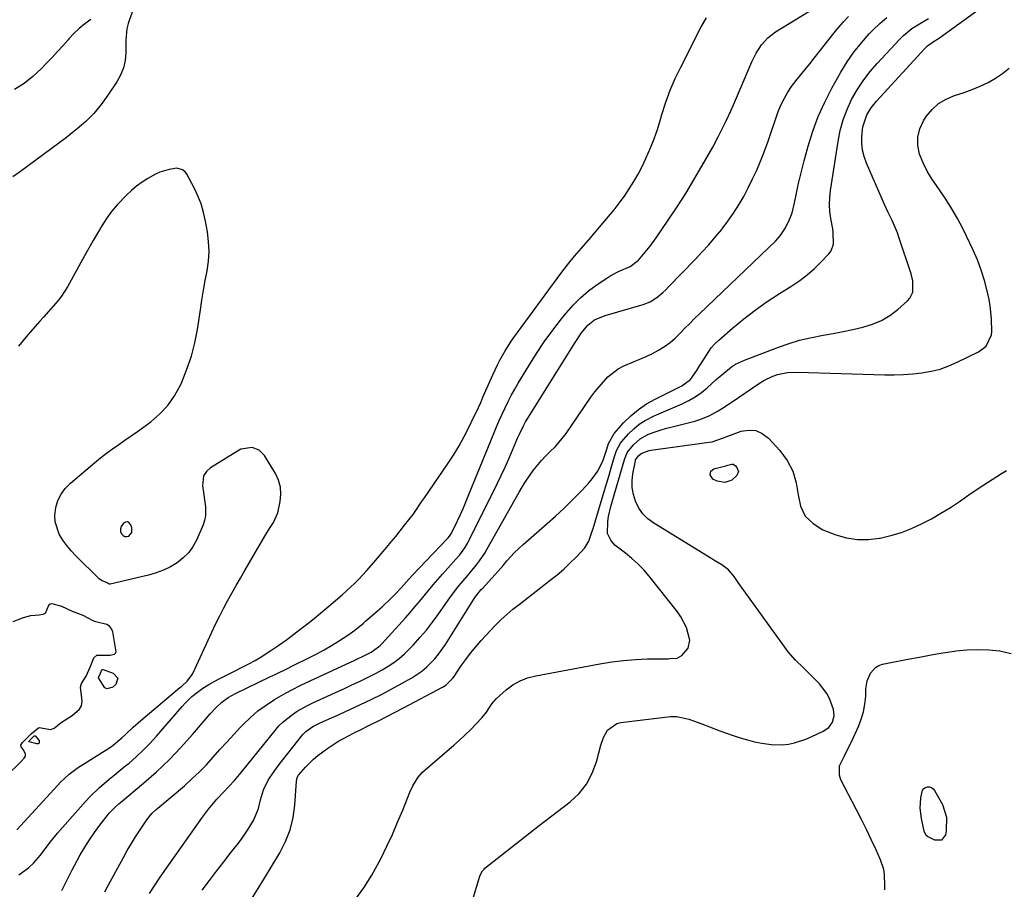
# Model space of a CAD drawing. Units: inches. Extents: x 1905553 to 1910897, y 432505 to 437874.
# Drawn here: x 1906758 to 1907122, y 433953 to 434275 of the extents above; entities that cross this region are included whole.
import ezdxf

# ---------------------------------------------------------------- set-up
doc = ezdxf.new("R2010")
doc.units = ezdxf.units.IN
doc.header["$MEASUREMENT"] = 0
for name, color, linetype in [('1', 7, 'Continuous'), ('7', 7, 'Continuous'), ('8', 7, 'Continuous')]:
    doc.layers.add(name, color=color, linetype=linetype)

msp = doc.modelspace()

# ---------------------------------------------------------------- linework, layer by layer
at = {"layer": '1', "color": 18}
for points in [[(1906803.37, 434289.42, 1756), (1906798.05, 434274.58, 1756), (1906797.73, 434273.59, 1756), (1906797.26, 434271.57, 1756), (1906796.89, 434267.42, 1756), (1906796.82, 434262.65, 1756), (1906796.54, 434259.81, 1756), (1906795.95, 434257.08, 1756), (1906794.89, 434254.48, 1756), (1906793.53, 434251.98, 1756), (1906790.21, 434246.98, 1756), (1906787.69, 434243.56, 1756), (1906784.99, 434240.31, 1756), (1906781.99, 434237.33, 1756), (1906778.81, 434234.52, 1756), (1906777.63, 434233.58, 1756), (1906774.87, 434231.4, 1756), (1906772.08, 434229.25, 1756), (1906769.27, 434227.13, 1756), (1906766.44, 434225.05, 1756), (1906763.59, 434222.98, 1756), (1906760.74, 434220.92, 1756), (1906757.89, 434218.85, 1756), (1906755.04, 434216.78, 1756)], [(1906773.14, 433952.91, 1758), (1906774.96, 433956.66, 1758), (1906776.88, 433960.36, 1758), (1906778.86, 433964.03, 1758), (1906780, 433966.07, 1758), (1906781.66, 433968.91, 1758), (1906783.41, 433971.71, 1758), (1906785.27, 433974.42, 1758), (1906787.21, 433977.09, 1758), (1906790.25, 433981.07, 1758), (1906790.75, 433981.69, 1758), (1906793, 433983.92, 1758), (1906794.21, 433984.95, 1758), (1906794.82, 433985.47, 1758), (1906803.41, 433992.63, 1758), (1906808.19, 433996.84, 1758), (1906812.83, 434001.2, 1758), (1906817.23, 434005.8, 1758), (1906821.47, 434010.55, 1758), (1906828.04, 434018.3, 1758), (1906830.08, 434020.5, 1758), (1906832.3, 434022.52, 1758), (1906834.72, 434024.29, 1758), (1906837.34, 434025.75, 1758), (1906850.15, 434031.91, 1758), (1906852.29, 434032.94, 1758), (1906856.57, 434035.02, 1758), (1906858.7, 434036.07, 1758), (1906864.71, 434039.02, 1758), (1906867.47, 434040.44, 1758), (1906870.19, 434041.92, 1758), (1906872.86, 434043.49, 1758), (1906875.49, 434045.13, 1758), (1906878.96, 434047.38, 1758), (1906879.82, 434047.96, 1758), (1906881.5, 434049.17, 1758), (1906884.73, 434051.79, 1758), (1906885.51, 434052.47, 1758), (1906889.95, 434056.33, 1758), (1906891.65, 434057.85, 1758), (1906894.94, 434061, 1758), (1906896.54, 434062.63, 1758), (1906898.63, 434064.83, 1758), (1906900.7, 434067.09, 1758), (1906902.76, 434069.35, 1758), (1906915.79, 434083.06, 1758), (1906916.04, 434083.33, 1758), (1906916.51, 434083.89, 1758), (1906917.32, 434085.12, 1758), (1906919.46, 434089.59, 1758), (1906920.58, 434092, 1758), (1906921.67, 434094.43, 1758), (1906922.72, 434096.87, 1758), (1906923.75, 434099.33, 1758), (1906932.94, 434121.96, 1758), (1906933.93, 434124.34, 1758), (1906934.95, 434126.71, 1758), (1906936.01, 434129.07, 1758), (1906937.09, 434131.41, 1758), (1906938.22, 434133.73, 1758), (1906939.4, 434136.02, 1758), (1906940.65, 434138.28, 1758), (1906941.95, 434140.51, 1758), (1906945.85, 434146.99, 1758), (1906948.67, 434151.47, 1758), (1906951.61, 434155.87, 1758), (1906954.73, 434160.14, 1758), (1906957.96, 434164.33, 1758), (1906959.68, 434166.45, 1758), (1906962.27, 434169.38, 1758), (1906965.02, 434172.14, 1758), (1906968, 434174.64, 1758), (1906971.14, 434176.97, 1758), (1906974.7, 434179.36, 1758), (1906976.21, 434180.31, 1758), (1906979.34, 434182, 1758), (1906983.36, 434183.72, 1758), (1906986.43, 434186.03, 1758), (1906988.3, 434188.22, 1758), (1906990.72, 434191.21, 1758), (1906992.98, 434194.33, 1758), (1906997.46, 434200.83, 1758), (1907000.72, 434205.71, 1758), (1907003.89, 434210.65, 1758), (1907006.93, 434215.67, 1758), (1907009.89, 434220.74, 1758), (1907013.88, 434227.83, 1758), (1907015.96, 434231.65, 1758), (1907017.92, 434235.53, 1758), (1907018.86, 434237.5, 1758), (1907020.66, 434241.45, 1758), (1907021.53, 434243.45, 1758), (1907028.3, 434259.31, 1758), (1907029.92, 434262.56, 1758), (1907031.89, 434265.6, 1758), (1907034.29, 434268.27, 1758), (1907037.16, 434270.44, 1758), (1907051.6, 434279.3, 1758)], [(1906783.92, 434275.06, 1758), (1906781.72, 434273.44, 1758), (1906779.62, 434271.73, 1758), (1906777.66, 434269.85, 1758), (1906775.79, 434267.86, 1758), (1906775.51, 434267.54, 1758), (1906773.55, 434265.33, 1758), (1906771.58, 434263.14, 1758), (1906769.57, 434260.98, 1758), (1906767.54, 434258.84, 1758), (1906765.55, 434256.78, 1758), (1906762.47, 434253.91, 1758), (1906759.2, 434251.3, 1758), (1906755.66, 434249.07, 1758)], [(1906757.27, 433958.73, 1756), (1906760.85, 433961.32, 1756), (1906762.64, 433963, 1756), (1906765.32, 433966.02, 1756), (1906767.72, 433969.3, 1756), (1906768.95, 433970.93, 1756), (1906771.55, 433974.06, 1756), (1906781.97, 433985.88, 1756), (1906783.59, 433987.64, 1756), (1906787.04, 433990.95, 1756), (1906790.72, 433994.03, 1756), (1906792.57, 433995.55, 1756), (1906796.28, 433998.61, 1756), (1906798.03, 434000.06, 1756), (1906800.7, 434002.39, 1756), (1906803.28, 434004.79, 1756), (1906805.75, 434007.33, 1756), (1906808.13, 434009.94, 1756), (1906817.68, 434020.97, 1756), (1906818.84, 434022.23, 1756), (1906821.3, 434024.61, 1756), (1906823.34, 434026.31, 1756), (1906825.35, 434027.79, 1756), (1906827.49, 434029.08, 1756), (1906831.14, 434031.03, 1756), (1906835.07, 434033.08, 1756), (1906837.05, 434034.07, 1756), (1906840.12, 434035.6, 1756), (1906842.39, 434036.79, 1756), (1906844.64, 434038.02, 1756), (1906846.83, 434039.34, 1756), (1906850.5, 434041.69, 1756), (1906853.37, 434043.62, 1756), (1906856.2, 434045.61, 1756), (1906858.98, 434047.66, 1756), (1906861.72, 434049.77, 1756), (1906864.13, 434051.66, 1756), (1906866.5, 434053.55, 1756), (1906868.86, 434055.46, 1756), (1906871.19, 434057.4, 1756), (1906873.51, 434059.36, 1756), (1906876.8, 434062.2, 1756), (1906879.94, 434065.06, 1756), (1906881.55, 434066.59, 1756), (1906883.02, 434068.06, 1756), (1906885.85, 434071.1, 1756), (1906888.57, 434074.26, 1756), (1906891.27, 434077.43, 1756), (1906893.31, 434079.83, 1756), (1906895, 434081.84, 1756), (1906896.67, 434083.86, 1756), (1906898.31, 434085.9, 1756), (1906899.92, 434087.96, 1756), (1906903.06, 434091.99, 1756), (1906903.62, 434092.74, 1756), (1906906.23, 434096.6, 1756), (1906907.28, 434098.14, 1756), (1906915.84, 434110.59, 1756), (1906918.02, 434113.92, 1756), (1906920.09, 434117.31, 1756), (1906922.01, 434120.8, 1756), (1906923.81, 434124.34, 1756), (1906925.47, 434127.8, 1756), (1906926.36, 434129.67, 1756), (1906928.08, 434133.43, 1756), (1906928.92, 434135.32, 1756), (1906932.57, 434143.67, 1756), (1906934.25, 434147.26, 1756), (1906935.16, 434149.02, 1756), (1906937.11, 434152.48, 1756), (1906939.25, 434155.82, 1756), (1906940.39, 434157.44, 1756), (1906957.69, 434181.12, 1756), (1906960.16, 434184.33, 1756), (1906962.76, 434187.44, 1756), (1906965.42, 434190.5, 1756), (1906968.06, 434193.58, 1756), (1906975.35, 434202.12, 1756), (1906977.38, 434204.6, 1756), (1906979.35, 434207.12, 1756), (1906981.21, 434209.73, 1756), (1906983.01, 434212.38, 1756), (1906984.7, 434215.1, 1756), (1906986.31, 434217.87, 1756), (1906987.79, 434220.71, 1756), (1906989.19, 434223.59, 1756), (1906990.93, 434227.57, 1756), (1906992.25, 434230.9, 1756), (1906993.42, 434234.29, 1756), (1906994.49, 434237.71, 1756), (1906995.12, 434239.91, 1756), (1906996.55, 434244.41, 1756), (1906998.16, 434248.84, 1756), (1907000.01, 434253.17, 1756), (1907002.04, 434257.44, 1756), (1907009.64, 434272.28, 1756), (1907011.59, 434275.58, 1756)], [(1906789.08, 433952.38, 1760), (1906790.46, 433955, 1760), (1906795.92, 433965.07, 1760), (1906797.38, 433967.69, 1760), (1906798.89, 433970.27, 1760), (1906800.47, 433972.81, 1760), (1906802.09, 433975.33, 1760), (1906804.59, 433979.1, 1760), (1906806.47, 433981.34, 1760), (1906808.1, 433982.83, 1760), (1906808.65, 433983.31, 1760), (1906818.49, 433991.67, 1760), (1906821.3, 433994.16, 1760), (1906824.03, 433996.74, 1760), (1906826.63, 433999.43, 1760), (1906829.16, 434002.21, 1760), (1906831.65, 434005.03, 1760), (1906834.16, 434007.83, 1760), (1906836.72, 434010.59, 1760), (1906839.29, 434013.33, 1760), (1906840.24, 434014.32, 1760), (1906842.91, 434016.89, 1760), (1906845.7, 434019.3, 1760), (1906848.69, 434021.48, 1760), (1906851.79, 434023.49, 1760), (1906855.03, 434025.34, 1760), (1906858.29, 434027.12, 1760), (1906861.61, 434028.81, 1760), (1906864.96, 434030.43, 1760), (1906881.48, 434038.15, 1760), (1906885.57, 434040.08, 1760), (1906887.57, 434041.11, 1760), (1906890.31, 434043, 1760), (1906890.91, 434043.56, 1760), (1906891.49, 434044.16, 1760), (1906900.28, 434053.8, 1760), (1906902.04, 434055.77, 1760), (1906903.77, 434057.77, 1760), (1906905.46, 434059.8, 1760), (1906907.12, 434061.86, 1760), (1906908.78, 434063.91, 1760), (1906910.47, 434065.95, 1760), (1906912.19, 434067.95, 1760), (1906913.94, 434069.94, 1760), (1906918.91, 434075.46, 1760), (1906920.31, 434077.09, 1760), (1906922.25, 434079.65, 1760), (1906923.37, 434081.46, 1760), (1906923.87, 434082.41, 1760), (1906934.15, 434103.35, 1760), (1906935.63, 434106.41, 1760), (1906937.07, 434109.49, 1760), (1906938.46, 434112.59, 1760), (1906939.82, 434115.71, 1760), (1906941.73, 434120.22, 1760), (1906942.5, 434121.96, 1760), (1906943.76, 434124.53, 1760), (1906944.68, 434126.2, 1760), (1906945.18, 434127.02, 1760), (1906962.71, 434155.2, 1760), (1906965.4, 434159.12, 1760), (1906967.71, 434161.96, 1760), (1906970.22, 434163.92, 1760), (1906974.17, 434165.59, 1760), (1906988.12, 434169.6, 1760), (1906990.81, 434170.66, 1760), (1906993.25, 434172.2, 1760), (1906995.49, 434174.07, 1760), (1906996.56, 434175.07, 1760), (1906997.59, 434176.1, 1760), (1907007.36, 434186.26, 1760), (1907009.91, 434188.97, 1760), (1907012.4, 434191.73, 1760), (1907014.83, 434194.54, 1760), (1907017.21, 434197.41, 1760), (1907017.33, 434197.55, 1760), (1907019.53, 434200.42, 1760), (1907021.62, 434203.37, 1760), (1907023.55, 434206.43, 1760), (1907025.37, 434209.57, 1760), (1907027.05, 434212.78, 1760), (1907028.66, 434216.03, 1760), (1907030.16, 434219.34, 1760), (1907031.58, 434222.67, 1760), (1907032.82, 434225.72, 1760), (1907034.45, 434230.03, 1760), (1907035.86, 434234.42, 1760), (1907036.56, 434236.61, 1760), (1907038.14, 434240.94, 1760), (1907039.25, 434243.56, 1760), (1907040.38, 434245.86, 1760), (1907041.63, 434248.09, 1760), (1907043.06, 434250.22, 1760), (1907044.72, 434252.4, 1760), (1907046.41, 434254.47, 1760), (1907048.09, 434256.54, 1760), (1907049.75, 434258.63, 1760), (1907051.41, 434260.72, 1760), (1907058.78, 434270.04, 1760), (1907060.48, 434272.12, 1760), (1907062.24, 434274.15, 1760), (1907064.08, 434276.1, 1760)], [(1906756.51, 433975.31, 1754), (1906771.74, 433991.88, 1754), (1906772.73, 433992.92, 1754), (1906775.9, 433995.88, 1754), (1906779.35, 433998.49, 1754), (1906780.56, 433999.28, 1754), (1906790.2, 434005.26, 1754), (1906791.59, 434006.17, 1754), (1906795.42, 434009.35, 1754), (1906796.87, 434010.78, 1754), (1906799.56, 434013.34, 1754), (1906802.35, 434015.78, 1754), (1906816.83, 434027.93, 1754), (1906817.51, 434028.51, 1754), (1906819.52, 434030.31, 1754), (1906821.17, 434032.38, 1754), (1906821.59, 434033.17, 1754), (1906828.62, 434048.46, 1754), (1906830.01, 434051.39, 1754), (1906831.44, 434054.29, 1754), (1906832.94, 434057.16, 1754), (1906834.48, 434060, 1754), (1906836.06, 434062.83, 1754), (1906837.65, 434065.65, 1754), (1906839.25, 434068.46, 1754), (1906840.86, 434071.27, 1754), (1906844.77, 434078.03, 1754), (1906846.48, 434080.97, 1754), (1906848.58, 434084.52, 1754), (1906849.97, 434086.78, 1754), (1906851.4, 434089.02, 1754), (1906853.04, 434092.57, 1754), (1906853.96, 434096.75, 1754), (1906854.18, 434099.44, 1754), (1906854.03, 434102.08, 1754), (1906853.29, 434104.61, 1754), (1906852.17, 434107.07, 1754), (1906848.14, 434113.79, 1754), (1906846.21, 434115.77, 1754), (1906843.61, 434116.69, 1754), (1906839.4, 434116.07, 1754), (1906838.09, 434115.42, 1754), (1906828.1, 434109.16, 1754), (1906826.66, 434107.83, 1754), (1906825.62, 434106.32, 1754), (1906825.14, 434102.59, 1754), (1906825.56, 434100.05, 1754), (1906826.08, 434096.57, 1754), (1906826.32, 434094.83, 1754), (1906826.31, 434091.41, 1754), (1906825.94, 434089.75, 1754), (1906825.39, 434088.11, 1754), (1906823.06, 434082.74, 1754), (1906821.7, 434080.22, 1754), (1906820.08, 434077.91, 1754), (1906818.09, 434075.9, 1754), (1906815.86, 434074.11, 1754), (1906813.36, 434072.63, 1754), (1906810.77, 434071.34, 1754), (1906808.06, 434070.34, 1754), (1906805.27, 434069.53, 1754), (1906791.05, 434066.25, 1754), (1906790.97, 434066.24, 1754), (1906790.72, 434066.26, 1754), (1906789.9, 434066.72, 1754), (1906787.79, 434067.56, 1754), (1906786.93, 434068.16, 1754), (1906778.32, 434076.71, 1754), (1906776.61, 434078.55, 1754), (1906775.01, 434080.48, 1754), (1906773.57, 434082.53, 1754), (1906772.24, 434084.66, 1754), (1906770.66, 434089.19, 1754), (1906770.56, 434091.56, 1754), (1906770.91, 434094.5, 1754), (1906771.75, 434097.08, 1754), (1906772.88, 434099.48, 1754), (1906774.46, 434101.61, 1754), (1906776.35, 434103.57, 1754), (1906785.25, 434111.12, 1754), (1906787.42, 434112.9, 1754), (1906789.63, 434114.62, 1754), (1906791.9, 434116.27, 1754), (1906794.21, 434117.86, 1754), (1906796.53, 434119.43, 1754), (1906798.84, 434121.03, 1754), (1906801.13, 434122.65, 1754), (1906803.4, 434124.3, 1754), (1906806.08, 434126.28, 1754), (1906809.41, 434129.16, 1754), (1906812.4, 434132.32, 1754), (1906814.87, 434135.89, 1754), (1906817, 434139.74, 1754), (1906817.54, 434140.93, 1754), (1906819.46, 434145.66, 1754), (1906821.12, 434150.47, 1754), (1906822.36, 434155.41, 1754), (1906823.34, 434160.42, 1754), (1906824.43, 434167.62, 1754), (1906824.99, 434171.24, 1754), (1906825.59, 434174.86, 1754), (1906826.23, 434178.47, 1754), (1906826.89, 434182.07, 1754), (1906827.38, 434185.68, 1754), (1906827.6, 434189.28, 1754), (1906827.44, 434192.89, 1754), (1906827.02, 434196.5, 1754), (1906826.33, 434200.49, 1754), (1906825.61, 434203.69, 1754), (1906824.7, 434206.82, 1754), (1906823.5, 434209.85, 1754), (1906822.09, 434212.81, 1754), (1906819.4, 434217.85, 1754), (1906818.9, 434218.55, 1754), (1906817.74, 434219.45, 1754), (1906815.75, 434220.04, 1754), (1906812.92, 434219.55, 1754), (1906809.44, 434218.53, 1754), (1906807.8, 434217.79, 1754), (1906804.98, 434216.2, 1754), (1906802.86, 434214.82, 1754), (1906800.82, 434213.34, 1754), (1906798.88, 434211.72, 1754), (1906797.03, 434210, 1754), (1906793.65, 434206.47, 1754), (1906791.59, 434204.03, 1754), (1906789.73, 434201.45, 1754), (1906787.99, 434198.77, 1754), (1906786.36, 434196.01, 1754), (1906784.75, 434193.24, 1754), (1906783.16, 434190.45, 1754), (1906781.59, 434187.65, 1754), (1906775.22, 434176.18, 1754), (1906773.04, 434172.73, 1754), (1906771.8, 434171.12, 1754), (1906769.11, 434168.04, 1754), (1906766.38, 434164.98, 1754), (1906765.03, 434163.44, 1754), (1906760.6, 434158.39, 1754), (1906757.2, 434154.22, 1754)], [(1906799.08, 434085.36, 1754), (1906799.08, 434087.08, 1754), (1906798.69, 434088.18, 1754), (1906798.12, 434088.86, 1754), (1906797.48, 434089.23, 1754), (1906796.76, 434089.13, 1754), (1906795.97, 434088.73, 1754), (1906795.11, 434087.49, 1754), (1906794.83, 434086.63, 1754), (1906794.9, 434085.73, 1754), (1906795.19, 434084.81, 1754), (1906795.81, 434084.14, 1754), (1906796.45, 434083.78, 1754), (1906797.19, 434083.77, 1754), (1906798, 434084.01, 1754), (1906799.08, 434085.36, 1754)], [(1906752.86, 433995.4, 1752), (1906757.78, 434000.31, 1752), (1906758.15, 434000.68, 1752), (1906759.3, 434001.83, 1752), (1906759.74, 434002.57, 1752), (1906759.76, 434003.43, 1752), (1906758.92, 434005.06, 1752), (1906758.09, 434006.07, 1752), (1906758.01, 434006.33, 1752), (1906758.03, 434006.61, 1752), (1906758.67, 434007.7, 1752), (1906761.88, 434010.9, 1752), (1906764.52, 434013.08, 1752), (1906764.83, 434013.16, 1752), (1906768.92, 434012.44, 1752), (1906770.39, 434012.9, 1752), (1906771.51, 434013.88, 1752), (1906772.98, 434015.06, 1752), (1906776.94, 434017.64, 1752), (1906779.73, 434019.95, 1752), (1906780.45, 434021.21, 1752), (1906780.65, 434022.92, 1752), (1906780.58, 434024.04, 1752), (1906780.09, 434028.1, 1752), (1906780.4, 434029.43, 1752), (1906782.13, 434032.18, 1752), (1906783.67, 434035.5, 1752), (1906785.03, 434038.98, 1752), (1906786.13, 434039.89, 1752), (1906791.05, 434039.91, 1752), (1906792.59, 434040.28, 1752), (1906793.06, 434040.65, 1752), (1906793.21, 434041.23, 1752), (1906793.05, 434042.63, 1752), (1906791.99, 434048.52, 1752), (1906791.52, 434049.71, 1752), (1906790.84, 434050.69, 1752), (1906789.84, 434051.34, 1752), (1906785.8, 434052.22, 1752), (1906784.81, 434052.61, 1752), (1906781.12, 434054.56, 1752), (1906777.16, 434056.08, 1752), (1906773.15, 434057.93, 1752), (1906769.64, 434058.96, 1752), (1906768.85, 434058.79, 1752), (1906768.24, 434058.26, 1752), (1906767, 434055.38, 1752), (1906766.13, 434054.94, 1752), (1906764.76, 434054.79, 1752), (1906761.64, 434054.47, 1752), (1906758.84, 434053.73, 1752), (1906755.01, 434052.3, 1752)]]:
    msp.add_polyline3d(points, dxfattribs=at)
at = {"layer": '7', "color": 18}
for points in [[(1906843.34, 433949.77, 1766), (1906845.79, 433953.6, 1766), (1906848.18, 433957.48, 1766), (1906853.79, 433966.82, 1766), (1906855.92, 433971.02, 1766), (1906857.62, 433975.34, 1766), (1906858.68, 433979.87, 1766), (1906859.32, 433984.52, 1766), (1906859.9, 433993.34, 1766), (1906860.2, 433994.71, 1766), (1906860.71, 433995.62, 1766), (1906863.28, 433998.5, 1766), (1906866.25, 434001.47, 1766), (1906867.84, 434002.83, 1766), (1906871.51, 434005.61, 1766), (1906875.3, 434008.04, 1766), (1906877.28, 434009.13, 1766), (1906881.01, 434011.07, 1766), (1906881.96, 434011.54, 1766), (1906882.9, 434012.01, 1766), (1906887.22, 434014.14, 1766), (1906890.32, 434015.68, 1766), (1906893.41, 434017.24, 1766), (1906896.49, 434018.83, 1766), (1906899.55, 434020.44, 1766), (1906914.01, 434028.13, 1766), (1906915.24, 434028.9, 1766), (1906917.34, 434030.89, 1766), (1906917.79, 434031.46, 1766), (1906918.22, 434032.05, 1766), (1906920.78, 434035.85, 1766), (1906922.53, 434038.31, 1766), (1906924.35, 434040.72, 1766), (1906926.27, 434043.05, 1766), (1906928.26, 434045.32, 1766), (1906933.42, 434050.94, 1766), (1906935.49, 434053.06, 1766), (1906937.7, 434055.03, 1766), (1906940, 434056.91, 1766), (1906942.33, 434058.74, 1766), (1906953.83, 434067.62, 1766), (1906956.36, 434069.66, 1766), (1906958.81, 434071.79, 1766), (1906961.16, 434074.03, 1766), (1906963.45, 434076.34, 1766), (1906966.54, 434079.64, 1766), (1906968.13, 434082.08, 1766), (1906969.35, 434085.86, 1766), (1906969.64, 434086.82, 1766), (1906973.04, 434098.04, 1766), (1906973.88, 434100.84, 1766), (1906974.72, 434103.65, 1766), (1906975.56, 434106.46, 1766), (1906976.39, 434109.28, 1766), (1906977.6, 434113.4, 1766), (1906978.34, 434115.63, 1766), (1906979.74, 434118.37, 1766), (1906980.23, 434118.97, 1766), (1906982.8, 434121.79, 1766), (1906984.71, 434123.64, 1766), (1906986.74, 434125.32, 1766), (1906988.96, 434126.74, 1766), (1906992.26, 434128.43, 1766), (1906994.81, 434129.58, 1766), (1906997.37, 434130.71, 1766), (1906999.95, 434131.82, 1766), (1907002.53, 434132.9, 1766), (1907005.04, 434134.09, 1766), (1907007.45, 434135.45, 1766), (1907009.7, 434137.05, 1766), (1907011.85, 434138.81, 1766), (1907015.22, 434141.87, 1766), (1907017.98, 434144.27, 1766), (1907020.83, 434146.53, 1766), (1907022.35, 434147.51, 1766), (1907025.61, 434149.06, 1766), (1907038.23, 434153.84, 1766), (1907042.11, 434155.18, 1766), (1907046.02, 434156.37, 1766), (1907049.99, 434157.34, 1766), (1907054.7, 434158.27, 1766), (1907058.4, 434158.94, 1766), (1907062.08, 434159.65, 1766), (1907065.76, 434160.42, 1766), (1907069.43, 434161.22, 1766), (1907072.98, 434162.31, 1766), (1907076.33, 434163.72, 1766), (1907079.44, 434165.61, 1766), (1907082.38, 434167.83, 1766), (1907085.91, 434170.93, 1766), (1907086.79, 434171.92, 1766), (1907087.88, 434174.24, 1766), (1907087.94, 434178.31, 1766), (1907087.3, 434180.99, 1766), (1907082.76, 434194.53, 1766), (1907082.21, 434196.08, 1766), (1907080.26, 434200.63, 1766), (1907078.83, 434203.61, 1766), (1907077.47, 434206.62, 1766), (1907070.72, 434221.9, 1766), (1907069.87, 434224.3, 1766), (1907069.26, 434226.74, 1766), (1907069.01, 434229.24, 1766), (1907069, 434231.78, 1766), (1907069.35, 434235.33, 1766), (1907070.86, 434239.71, 1766), (1907072.51, 434242.37, 1766), (1907074.48, 434244.81, 1766), (1907092.29, 434264.26, 1766), (1907093.35, 434265.28, 1766), (1907095.45, 434266.78, 1766), (1907097.74, 434268.21, 1766), (1907115.66, 434281.12, 1766)], [(1906805.57, 433951.75, 1762), (1906807.39, 433954.65, 1762), (1906809.28, 433957.5, 1762), (1906811.22, 433960.31, 1762), (1906825.22, 433979.98, 1762), (1906827.42, 433982.94, 1762), (1906830.54, 433986.71, 1762), (1906833.05, 433989.46, 1762), (1906834.99, 433991.4, 1762), (1906836.98, 433993.56, 1762), (1906838.86, 433995.81, 1762), (1906839.48, 433996.57, 1762), (1906852.02, 434012.14, 1762), (1906853.47, 434013.78, 1762), (1906855, 434015.32, 1762), (1906858.42, 434018.01, 1762), (1906860.26, 434019.19, 1762), (1906864.08, 434021.32, 1762), (1906866.05, 434022.28, 1762), (1906871.41, 434024.73, 1762), (1906874.43, 434026.13, 1762), (1906877.46, 434027.52, 1762), (1906880.48, 434028.93, 1762), (1906883.5, 434030.33, 1762), (1906884.93, 434031.01, 1762), (1906887.21, 434032.12, 1762), (1906889.47, 434033.29, 1762), (1906891.68, 434034.53, 1762), (1906893.86, 434035.83, 1762), (1906895.96, 434037.24, 1762), (1906897.98, 434038.76, 1762), (1906899.87, 434040.42, 1762), (1906901.68, 434042.19, 1762), (1906903.19, 434043.79, 1762), (1906905.63, 434046.48, 1762), (1906907.99, 434049.24, 1762), (1906910.22, 434052.11, 1762), (1906912.37, 434055.04, 1762), (1906916.04, 434060.28, 1762), (1906917.33, 434062.07, 1762), (1906920.04, 434065.55, 1762), (1906923.19, 434069.25, 1762), (1906924.32, 434070.61, 1762), (1906926.54, 434073.37, 1762), (1906927.6, 434074.78, 1762), (1906929.57, 434077.71, 1762), (1906930.47, 434079.23, 1762), (1906942.33, 434100.22, 1762), (1906943.55, 434102.27, 1762), (1906944.81, 434104.3, 1762), (1906947.54, 434108.22, 1762), (1906950.54, 434111.92, 1762), (1906952.06, 434113.54, 1762), (1906953.63, 434115.11, 1762), (1906955.73, 434117.1, 1762), (1906958.76, 434120.66, 1762), (1906959.21, 434121.3, 1762), (1906959.66, 434121.94, 1762), (1906968.87, 434135.37, 1762), (1906970.3, 434137.34, 1762), (1906973.44, 434141.06, 1762), (1906975.13, 434142.82, 1762), (1906978.91, 434145.79, 1762), (1906981.01, 434146.94, 1762), (1906984.55, 434148.4, 1762), (1906986.94, 434149.35, 1762), (1906989.29, 434150.37, 1762), (1906991.59, 434151.5, 1762), (1906993.89, 434152.72, 1762), (1906996.04, 434154.06, 1762), (1906998.1, 434155.53, 1762), (1907000.01, 434157.18, 1762), (1907001.83, 434158.96, 1762), (1907003.6, 434160.81, 1762), (1907005.38, 434162.64, 1762), (1907007.19, 434164.43, 1762), (1907009.03, 434166.21, 1762), (1907034.45, 434190.39, 1762), (1907037.12, 434193.08, 1762), (1907038.86, 434195.03, 1762), (1907040.8, 434197.92, 1762), (1907042.3, 434201.08, 1762), (1907043.21, 434203.56, 1762), (1907044.17, 434207.23, 1762), (1907044.88, 434210.79, 1762), (1907045.51, 434213.81, 1762), (1907046.19, 434216.82, 1762), (1907046.94, 434219.81, 1762), (1907047.72, 434222.79, 1762), (1907049.19, 434228.12, 1762), (1907050.94, 434233.68, 1762), (1907052.94, 434239.14, 1762), (1907055.34, 434244.43, 1762), (1907057.99, 434249.62, 1762), (1907061.31, 434255.56, 1762), (1907063.62, 434259.33, 1762), (1907066.1, 434262.97, 1762), (1907068.87, 434266.39, 1762), (1907071.81, 434269.69, 1762), (1907073.27, 434271.19, 1762), (1907075.71, 434273.52, 1762), (1907078.27, 434275.7, 1762)], [(1906825.13, 433953.03, 1764), (1906827.76, 433956.56, 1764), (1906830.41, 433960.08, 1764), (1906833.09, 433963.57, 1764), (1906835.8, 433967.05, 1764), (1906838.47, 433970.45, 1764), (1906839.82, 433972.24, 1764), (1906842.33, 433975.93, 1764), (1906844.22, 433979.07, 1764), (1906845.94, 433983.23, 1764), (1906846.61, 433986.4, 1764), (1906847.74, 433990.16, 1764), (1906849.48, 433993.67, 1764), (1906850.19, 433994.77, 1764), (1906852.59, 433998.18, 1764), (1906853.93, 434000.01, 1764), (1906856.71, 434003.59, 1764), (1906862.29, 434010.56, 1764), (1906863.37, 434011.72, 1764), (1906865.94, 434013.56, 1764), (1906868.72, 434014.89, 1764), (1906872.92, 434016.79, 1764), (1906874.32, 434017.43, 1764), (1906883.6, 434021.67, 1764), (1906887.51, 434023.52, 1764), (1906891.38, 434025.44, 1764), (1906895.2, 434027.45, 1764), (1906898.99, 434029.53, 1764), (1906902.65, 434031.61, 1764), (1906906.32, 434034.04, 1764), (1906908, 434035.45, 1764), (1906911.11, 434038.58, 1764), (1906912.53, 434040.26, 1764), (1906915.07, 434043.87, 1764), (1906925.54, 434060.62, 1764), (1906925.96, 434061.25, 1764), (1906926.85, 434062.47, 1764), (1906928.31, 434064.2, 1764), (1906928.82, 434064.76, 1764), (1906932.09, 434068.31, 1764), (1906933.54, 434069.9, 1764), (1906936.36, 434073.13, 1764), (1906937.74, 434074.77, 1764), (1906940.61, 434077.95, 1764), (1906942.14, 434079.44, 1764), (1906943.73, 434080.88, 1764), (1906952.68, 434088.61, 1764), (1906955.78, 434091.37, 1764), (1906958.82, 434094.18, 1764), (1906961.78, 434097.08, 1764), (1906964.69, 434100.04, 1764), (1906967.69, 434103.19, 1764), (1906968.98, 434104.67, 1764), (1906971.22, 434107.86, 1764), (1906973.23, 434111.7, 1764), (1906974.67, 434116.18, 1764), (1906975.29, 434118.26, 1764), (1906977.4, 434121.93, 1764), (1906980.95, 434125.83, 1764), (1906983.59, 434128.41, 1764), (1906986.38, 434130.78, 1764), (1906989.42, 434132.83, 1764), (1906992.63, 434134.66, 1764), (1906999.72, 434138.21, 1764), (1907002.43, 434139.6, 1764), (1907005.64, 434141.93, 1764), (1907008.01, 434145.23, 1764), (1907008.93, 434146.65, 1764), (1907010.67, 434149.57, 1764), (1907013.31, 434153.54, 1764), (1907014.67, 434155.04, 1764), (1907016.14, 434156.45, 1764), (1907021.21, 434160.84, 1764), (1907025.37, 434164.28, 1764), (1907029.64, 434167.58, 1764), (1907034.05, 434170.67, 1764), (1907038.57, 434173.63, 1764), (1907043.13, 434176.47, 1764), (1907046.05, 434178.44, 1764), (1907048.85, 434180.56, 1764), (1907051.48, 434182.88, 1764), (1907054, 434185.35, 1764), (1907056.89, 434188.41, 1764), (1907057.7, 434189.52, 1764), (1907058.61, 434191.98, 1764), (1907058.47, 434196.19, 1764), (1907058.28, 434197.61, 1764), (1907057.6, 434201.4, 1764), (1907057.25, 434204, 1764), (1907057.08, 434206.6, 1764), (1907057.17, 434209.21, 1764), (1907057.44, 434211.82, 1764), (1907060.23, 434229.93, 1764), (1907061.05, 434233.94, 1764), (1907062.12, 434237.87, 1764), (1907063.57, 434241.67, 1764), (1907065.27, 434245.4, 1764), (1907067.3, 434248.96, 1764), (1907069.52, 434252.39, 1764), (1907072.01, 434255.63, 1764), (1907074.68, 434258.74, 1764), (1907082.99, 434267.62, 1764), (1907084.44, 434269.05, 1764), (1907087.57, 434271.63, 1764), (1907090.96, 434273.84, 1764), (1907093.65, 434275.42, 1764)], [(1906881.54, 433949.36, 1768), (1906884.86, 433953.87, 1768), (1906887.82, 433958.62, 1768), (1906890.54, 433963.53, 1768), (1906891.25, 433964.92, 1768), (1906893.38, 433969.28, 1768), (1906895.44, 433973.68, 1768), (1906897.37, 433978.14, 1768), (1906899.23, 433982.62, 1768), (1906901.9, 433989.31, 1768), (1906902.95, 433991.59, 1768), (1906904.96, 433994.77, 1768), (1906906.61, 433996.65, 1768), (1906907.53, 433997.51, 1768), (1906918.1, 434006.64, 1768), (1906920.24, 434008.54, 1768), (1906922.34, 434010.49, 1768), (1906924.37, 434012.5, 1768), (1906926.37, 434014.55, 1768), (1906928.59, 434016.9, 1768), (1906930.18, 434018.81, 1768), (1906932.2, 434021.92, 1768), (1906933.77, 434023.82, 1768), (1906937.52, 434027.11, 1768), (1906940, 434028.92, 1768), (1906942.62, 434030.43, 1768), (1906945.45, 434031.52, 1768), (1906948.41, 434032.32, 1768), (1906972.14, 434036.76, 1768), (1906976.53, 434037.47, 1768), (1906980.94, 434038.02, 1768), (1906985.38, 434038.35, 1768), (1906989.82, 434038.53, 1768), (1906997.38, 434038.64, 1768), (1906998.06, 434038.66, 1768), (1907000.75, 434038.83, 1768), (1907002.41, 434039.76, 1768), (1907004.78, 434042.56, 1768), (1907005.48, 434045.44, 1768), (1907004.18, 434050.16, 1768), (1907002.11, 434054.1, 1768), (1907000.81, 434055.94, 1768), (1906990.35, 434069.15, 1768), (1906988.36, 434071.47, 1768), (1906986.25, 434073.68, 1768), (1906983.98, 434075.71, 1768), (1906981.6, 434077.63, 1768), (1906977.73, 434080.61, 1768), (1906976.18, 434082.46, 1768), (1906974.94, 434084.94, 1768), (1906975.04, 434089.41, 1768), (1906975.37, 434091.24, 1768), (1906976.19, 434094.86, 1768), (1906976.69, 434096.65, 1768), (1906981.4, 434112.61, 1768), (1906981.7, 434113.52, 1768), (1906982.25, 434114.85, 1768), (1906984.64, 434117.75, 1768), (1906987.08, 434119.91, 1768), (1906989.91, 434121.49, 1768), (1906991.83, 434122.26, 1768), (1906995.21, 434123.4, 1768), (1906996.93, 434123.88, 1768), (1907007.32, 434126.51, 1768), (1907009.13, 434127.05, 1768), (1907012.61, 434128.47, 1768), (1907015.91, 434130.32, 1768), (1907017.53, 434131.31, 1768), (1907020.7, 434133.4, 1768), (1907031.19, 434140.58, 1768), (1907032.78, 434141.56, 1768), (1907036.12, 434143.12, 1768), (1907037.88, 434143.71, 1768), (1907041.52, 434144.44, 1768), (1907045.22, 434144.61, 1768), (1907077.51, 434143.63, 1768), (1907080.96, 434143.61, 1768), (1907084.4, 434143.7, 1768), (1907087.84, 434143.94, 1768), (1907091.27, 434144.3, 1768), (1907094.64, 434144.91, 1768), (1907097.95, 434145.73, 1768), (1907101.17, 434146.88, 1768), (1907104.31, 434148.24, 1768), (1907112.19, 434152.13, 1768), (1907114.96, 434154.25, 1768), (1907116.97, 434158.36, 1768), (1907117.08, 434159.53, 1768), (1907117.03, 434164.37, 1768), (1907116.53, 434169.14, 1768), (1907116.09, 434171.51, 1768), (1907115.4, 434174.66, 1768), (1907114.4, 434178.54, 1768), (1907113.23, 434182.37, 1768), (1907111.79, 434186.1, 1768), (1907110.18, 434189.77, 1768), (1907106.37, 434197.67, 1768), (1907104.44, 434201.39, 1768), (1907102.38, 434205.03, 1768), (1907100.11, 434208.55, 1768), (1907097.7, 434211.98, 1768), (1907094.88, 434216.03, 1768), (1907093.15, 434218.97, 1768), (1907091.69, 434222.05, 1768), (1907090.42, 434225.23, 1768), (1907089.79, 434228.43, 1768), (1907089.73, 434231.55, 1768), (1907090.53, 434234.58, 1768), (1907091.89, 434237.54, 1768), (1907092.89, 434239.08, 1768), (1907095.01, 434241.69, 1768), (1907097.41, 434243.92, 1768), (1907100.23, 434245.59, 1768), (1907103.33, 434246.88, 1768), (1907106.91, 434248.01, 1768), (1907109.9, 434249.1, 1768), (1907112.82, 434250.36, 1768), (1907115.7, 434251.73, 1768), (1907118.45, 434253.31, 1768), (1907121.07, 434255.06, 1768), (1907123.51, 434257.06, 1768)], [(1907023.38, 434107.86, 1772), (1907022.78, 434106.35, 1772), (1907020.92, 434104.65, 1772), (1907018.36, 434103.84, 1772), (1907015.52, 434104.24, 1772), (1907013.95, 434105.07, 1772), (1907013, 434106.58, 1772), (1907013.17, 434108.04, 1772), (1907014.36, 434108.91, 1772), (1907018.8, 434109.93, 1772), (1907019.54, 434110.19, 1772), (1907021, 434110.62, 1772), (1907021.5, 434110.58, 1772), (1907022.35, 434110.02, 1772), (1907022.86, 434109.4, 1772), (1907023.38, 434107.86, 1772)], [(1907077.49, 433953.16, 1772), (1907077.5, 433954.62, 1772), (1907077.42, 433958.84, 1772), (1907077.16, 433960.68, 1772), (1907075.99, 433964.23, 1772), (1907074.2, 433968.16, 1772), (1907072.48, 433971.84, 1772), (1907070.73, 433975.51, 1772), (1907068.92, 433979.14, 1772), (1907067.07, 433982.76, 1772), (1907061.33, 433993.81, 1772), (1907060.74, 433995.57, 1772), (1907060.82, 433999.06, 1772), (1907062.47, 434002.52, 1772), (1907063.41, 434004.28, 1772), (1907065.16, 434007.85, 1772), (1907067.8, 434013.56, 1772), (1907068.85, 434016.26, 1772), (1907069.69, 434019.02, 1772), (1907070.19, 434021.85, 1772), (1907070.47, 434024.74, 1772), (1907070.57, 434027.5, 1772), (1907071.04, 434030.49, 1772), (1907072.2, 434033.28, 1772), (1907074.11, 434035.42, 1772), (1907075.36, 434036.1, 1772), (1907076.74, 434036.57, 1772), (1907086.05, 434038.44, 1772), (1907090.34, 434039.26, 1772), (1907094.63, 434040.04, 1772), (1907098.94, 434040.75, 1772), (1907103.26, 434041.42, 1772), (1907103.74, 434041.49, 1772), (1907107.82, 434041.9, 1772), (1907111.9, 434042.09, 1772), (1907115.99, 434041.92, 1772), (1907120.07, 434041.52, 1772), (1907124.29, 434040.5, 1772)], [(1906793.84, 434031.46, 1754), (1906793.1, 434029.09, 1754), (1906792.09, 434028.12, 1754), (1906789.97, 434027.47, 1754), (1906789.04, 434027.92, 1754), (1906786.72, 434031.51, 1754), (1906786.68, 434031.75, 1754), (1906787.31, 434032.87, 1754), (1906787.84, 434034.22, 1754), (1906787.96, 434034.47, 1754), (1906788.18, 434034.64, 1754), (1906788.27, 434034.66, 1754), (1906788.45, 434034.64, 1754), (1906792.19, 434033.33, 1754), (1906793.84, 434031.46, 1754)], [(1906764.78, 434007.43, 1754), (1906764.44, 434007.21, 1754), (1906763.92, 434007.11, 1754), (1906761.05, 434007.94, 1754), (1906761.01, 434007.99, 1754), (1906761, 434008.05, 1754), (1906761.05, 434008.22, 1754), (1906761.95, 434009.18, 1754), (1906762.92, 434010.07, 1754), (1906763.1, 434010.15, 1754), (1906763.19, 434010.15, 1754), (1906763.26, 434010.12, 1754), (1906764.73, 434008.34, 1754), (1906764.84, 434007.83, 1754), (1906764.78, 434007.43, 1754)], [(1907098.45, 433971.53, 1774), (1907095.98, 433971.51, 1774), (1907093.32, 433972.86, 1774), (1907092.89, 433973.24, 1774), (1907092.12, 433974.82, 1774), (1907091.06, 433979.55, 1774), (1907090.64, 433983.38, 1774), (1907090.9, 433987.21, 1774), (1907091.5, 433990.01, 1774), (1907091.92, 433990.62, 1774), (1907092.55, 433991.02, 1774), (1907093.3, 433991.29, 1774), (1907094.12, 433991.23, 1774), (1907094.85, 433991.02, 1774), (1907095.45, 433990.55, 1774), (1907095.97, 433989.92, 1774), (1907098.82, 433984.68, 1774), (1907100.4, 433979.98, 1774), (1907100.27, 433975.04, 1774), (1907099.96, 433973.5, 1774), (1907098.45, 433971.53, 1774)]]:
    msp.add_polyline3d(points, dxfattribs=at)
at = {"layer": '8', "color": 18}
msp.add_polyline3d([(1906924.88, 433948.82, 1770), (1906927.76, 433958.2, 1770), (1906927.91, 433958.62, 1770), (1906928.74, 433960.18, 1770), (1906929.32, 433960.83, 1770), (1906929.65, 433961.13, 1770), (1906935.84, 433966.06, 1770), (1906939.29, 433968.8, 1770), (1906942.75, 433971.53, 1770), (1906946.23, 433974.23, 1770), (1906949.71, 433976.93, 1770), (1906961.14, 433985.71, 1770), (1906964.45, 433988.84, 1770), (1906967.27, 433992.3, 1770), (1906969.33, 433996.25, 1770), (1906970.9, 434000.53, 1770), (1906972.45, 434006.62, 1770), (1906973.47, 434009.51, 1770), (1906975.01, 434012.17, 1770), (1906978.45, 434014.72, 1770), (1906979.89, 434015.08, 1770), (1906998.31, 434017.24, 1770), (1907000.58, 434017.3, 1770), (1907005.04, 434016.33, 1770), (1907007.2, 434015.57, 1770), (1907010.8, 434014.17, 1770), (1907012.72, 434013.44, 1770), (1907016.58, 434012.02, 1770), (1907021.47, 434010.24, 1770), (1907024.09, 434009.36, 1770), (1907026.73, 434008.58, 1770), (1907029.4, 434007.94, 1770), (1907032.1, 434007.38, 1770), (1907035.47, 434006.88, 1770), (1907039.62, 434006.83, 1770), (1907041.94, 434007.09, 1770), (1907044.1, 434007.52, 1770), (1907048.3, 434008.82, 1770), (1907050.34, 434009.69, 1770), (1907054.78, 434011.82, 1770), (1907056.78, 434013.22, 1770), (1907058.22, 434015.2, 1770), (1907058.86, 434017.51, 1770), (1907058.57, 434019.89, 1770), (1907057.12, 434023.86, 1770), (1907056.11, 434025.82, 1770), (1907053.38, 434029.33, 1770), (1907050.46, 434032.29, 1770), (1907047.49, 434035.2, 1770), (1907044.52, 434038.11, 1770), (1907041.79, 434041.22, 1770), (1907040.53, 434042.87, 1770), (1907024.51, 434065.07, 1770), (1907023.28, 434066.82, 1770), (1907021.8, 434069.07, 1770), (1907019.77, 434071.44, 1770), (1907017.23, 434073.29, 1770), (1907014.35, 434075.03, 1770), (1907013.51, 434075.55, 1770), (1906992.08, 434088.7, 1770), (1906989.95, 434090.32, 1770), (1906988.07, 434092.15, 1770), (1906986.59, 434094.32, 1770), (1906985.27, 434096.94, 1770), (1906984.53, 434099.4, 1770), (1906984.09, 434101.89, 1770), (1906984.08, 434104.42, 1770), (1906984.35, 434106.98, 1770), (1906985.3, 434111.78, 1770), (1906985.38, 434112.13, 1770), (1906986.48, 434113.71, 1770), (1906987.4, 434114.51, 1770), (1906990.41, 434115.67, 1770), (1906991.05, 434115.78, 1770), (1907012.62, 434118.69, 1770), (1907013.63, 434118.87, 1770), (1907017.52, 434120.17, 1770), (1907020.41, 434121.28, 1770), (1907024.37, 434122.74, 1770), (1907027.17, 434123.2, 1770), (1907029.81, 434123.04, 1770), (1907032.23, 434121.95, 1770), (1907034.49, 434120.24, 1770), (1907038.68, 434115.61, 1770), (1907041.37, 434111.92, 1770), (1907043.48, 434107.99, 1770), (1907044.74, 434103.71, 1770), (1907045.43, 434099.19, 1770), (1907046.4, 434095.02, 1770), (1907048.13, 434091.4, 1770), (1907051.01, 434088.6, 1770), (1907054.66, 434086.35, 1770), (1907059.44, 434084.5, 1770), (1907063.41, 434083.35, 1770), (1907067.42, 434082.67, 1770), (1907071.48, 434082.68, 1770), (1907075.59, 434083.16, 1770), (1907075.87, 434083.22, 1770), (1907079.81, 434084.19, 1770), (1907083.69, 434085.36, 1770), (1907087.46, 434086.84, 1770), (1907091.16, 434088.51, 1770), (1907094.76, 434090.41, 1770), (1907098.31, 434092.41, 1770), (1907101.77, 434094.56, 1770), (1907105.17, 434096.8, 1770), (1907108.62, 434099.19, 1770), (1907112.05, 434101.52, 1770), (1907115.51, 434103.79, 1770), (1907117.25, 434104.91, 1770), (1907120.74, 434107.13, 1770), (1907122.49, 434108.24, 1770)], dxfattribs=at)

doc.saveas('drawing.dxf')
